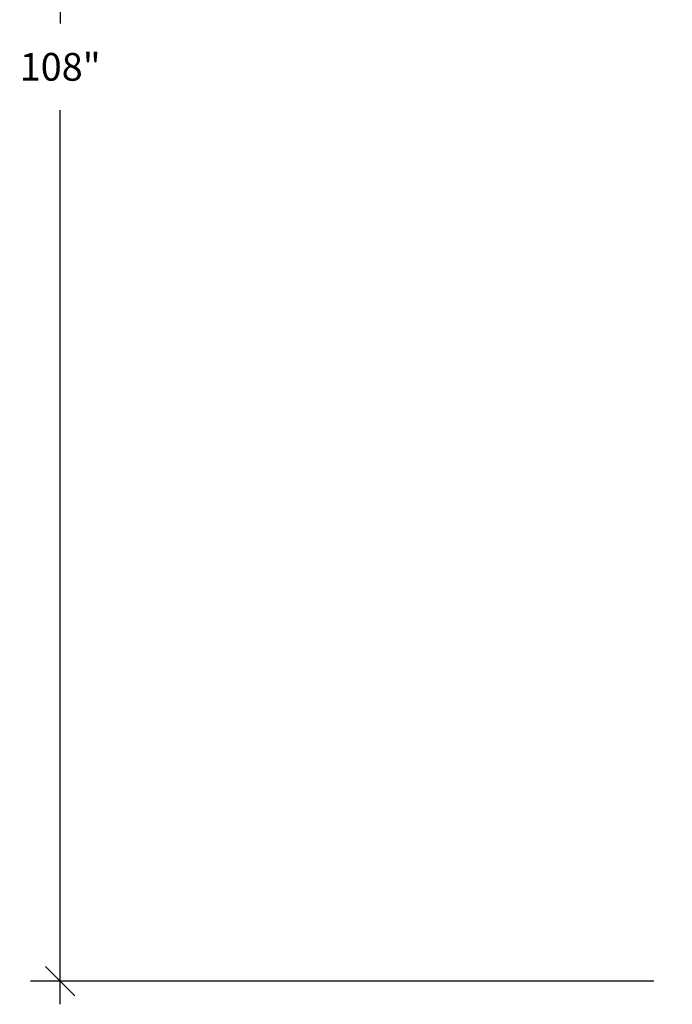
# Model space of a CAD drawing. Extents: x 17 to 159, y -85 to 31.
# Drawn here: x 17 to 55, y -85 to -27 of the extents above; entities that cross this region are included whole.
import ezdxf

# ---------------------------------------------------------------- set-up
doc = ezdxf.new("R2010")
doc.units = 0
doc.header["$LTSCALE"] = 0.3
doc.header["$MEASUREMENT"] = 0
doc.layers.add('COTES PLAN', color=7, linetype='Continuous', lineweight=20, true_color=0x0099cc)
doc.styles.add('[quo] Cotes', font='simplex.shx', dxfattribs={"width": 0.6})
doc.dimstyles.new('LOGIFLEX', dxfattribs={"dimscale": 0, "dimtxt": 0.09375, "dimasz": 0.1, "dimexe": 0.1, "dimexo": 0.0625, "dimgap": 0.09, "dimtad": 0, "dimtih": 1, "dimtoh": 1, "dimdec": 4, "dimlfac": -1, "dimzin": 12, "dimdsep": 46, "dimlunit": 5, "dimtxsty": '[quo] Cotes', "dimblk": 'OBLIQUE', "dimcen": 0, "dimdle": 0.078125, "dimclrd": 256, "dimclre": 256, "dimclrt": 256, "dimadec": 0, "dimazin": 2, "dimtfac": 1, "dimtdec": 4, "dimtofl": 0, "dimtmove": 0, "dimatfit": 3, "dimfxl": 0.1, "dimfrac": 2, "dimtolj": 1, "dimtzin": 0, "dimlwd": 25, "dimlwe": 25, "dimarcsym": 0})

# ---------------------------------------------------------------- blocks, each defined once
blk = doc.blocks.new('_Oblique')
at = {"color": 0, "linetype": 'ByBlock', "lineweight": -2}
blk.add_line((-0.5, -0.5), (0.5, 0.5), dxfattribs=at)
blk = doc.blocks.new('*D95')
at = {"layer": 'COTES PLAN', "color": 250, "linetype": 'ByBlock', "lineweight": 25, "transparency": 16777216}
for p, q in [((19.096, 25.243), (19.096, -27.558)), ((24.64, 23.878), (17.348, 23.878)), ((19.096, -85.457), (19.096, -32.656)), ((54.15, -84.092), (17.348, -84.092))]:
    blk.add_line(p, q, dxfattribs=at)
at = {"layer": 'Defpoints', "color": 0, "transparency": 16777216}
for p in [(25.733, 23.878, 0.5), (19.096, -84.092), (55.243, -84.092, 0.5)]:
    blk.add_point(p, dxfattribs=at)
at = {"layer": 'COTES PLAN', "color": 250, "lineweight": 25, "transparency": 16777216, "xscale": 1.74805232331915, "yscale": 1.74805232331915, "zscale": 1.74805232331915}
for p, rotation in [((19.096, 23.878), 90), ((19.096, -84.092), 270)]:
    blk.add_blockref('_Oblique', p, dxfattribs=dict(at, rotation=rotation))
at = {"layer": 'COTES PLAN', "color": 250, "transparency": 16777216, "insert": (19.096, -30.107), "char_height": 1.6388, "attachment_point": 5, "style": '[quo] Cotes'}
blk.add_mtext('\\A1;108"', dxfattribs=at)

msp = doc.modelspace()

# ---------------------------------------------------------------- dimensions: what is measured, and where the dimension line sits
at = {"layer": 'COTES PLAN'}
dim = msp.add_linear_dim(base=(19.09613, -84.0916), p1=(25.73278, 23.87762, 0.5), p2=(55.24276, -84.0916, 0.5), angle=90, dimstyle='LOGIFLEX', override={"dimscale": 17.480523, "dimpost": '"', "dimclrd": 250, "dimclre": 250, "dimclrt": 250, "dimarcsym": 1}, dxfattribs=at)
dim.commit()
dim.dimension.update_dxf_attribs({"geometry": '*D95', "text_midpoint": (19.09613, -30.10699), "dimtype": 160})

doc.saveas('drawing.dxf')
